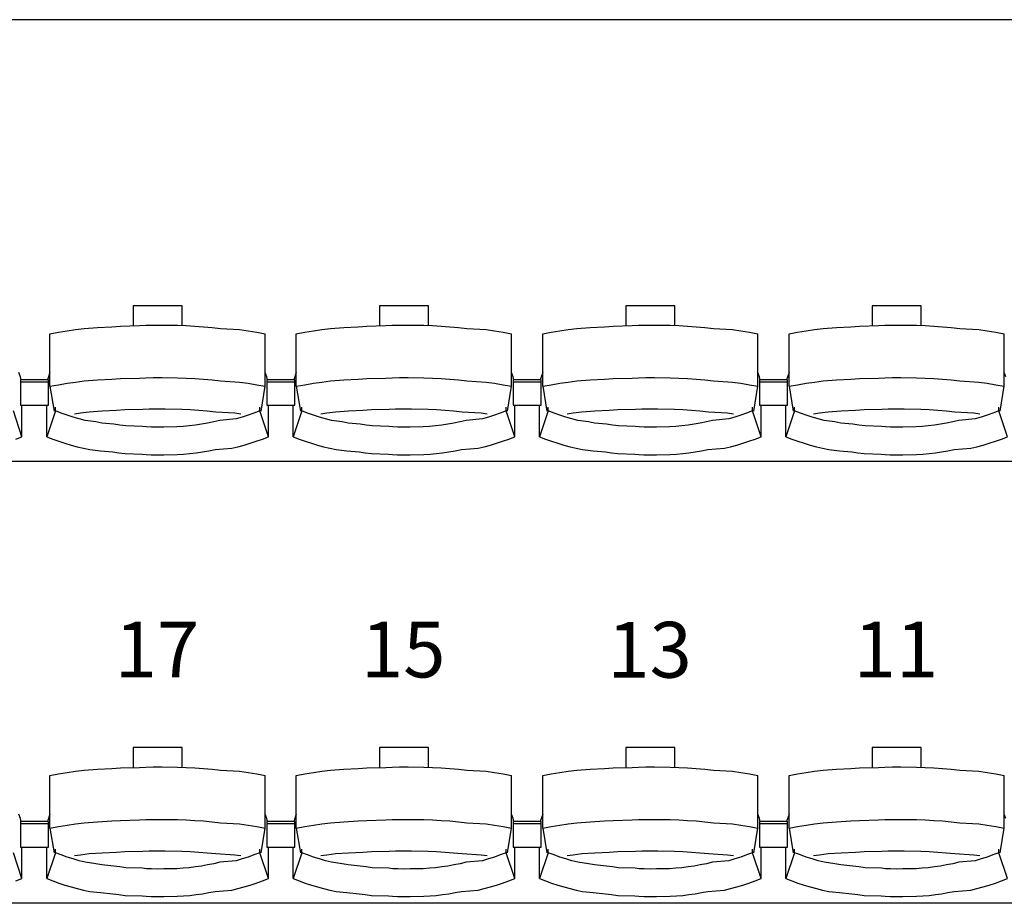
# Model space of a CAD drawing. Units: centimetres. Extents: x 72094364 to 72098278, y 14948484 to 14956530.
# Drawn here: x 72095469 to 72095681, y 14951702 to 14951892 of the extents above; entities that cross this region are included whole.
import ezdxf

# ---------------------------------------------------------------- set-up
doc = ezdxf.new("R2010")
doc.units = ezdxf.units.CM
doc.header["$LTSCALE"] = 50.8
doc.styles.add('Trebuchet MS', font='trebuc.ttf')

# ---------------------------------------------------------------- blocks, each defined once
blk = doc.blocks.new('gradin')
for p, q in [((1885.5, -1075), (-241.5, -1075)), ((392.75, -1136.5), (392.75, -1140.8)), ((403.25, -1136.5), (392.75, -1136.5)), ((403.25, -1140.74), (403.25, -1136.5)), ((445.75, -1136.5), (445.75, -1140.8)), ((456.25, -1136.5), (445.75, -1136.5)), ((456.25, -1140.74), (456.25, -1136.5)), ((498.75, -1136.5), (498.75, -1140.8)), ((509.25, -1136.5), (498.75, -1136.5)), ((509.25, -1140.74), (509.25, -1136.5)), ((551.75, -1136.5), (551.75, -1140.8)), ((562.25, -1136.5), (551.75, -1136.5)), ((562.25, -1140.74), (562.25, -1136.5)), ((378.51, -1141.89), (380.35, -1141.62)), ((380.35, -1141.62), (382.19, -1141.38)), ((382.19, -1141.38), (385.04, -1141.18)), ((385.04, -1141.18), (388.14, -1141.01)), ((388.14, -1141.01), (389.99, -1140.87)), ((389.99, -1140.87), (394.11, -1140.77)), ((394.11, -1140.77), (395.46, -1140.7)), ((395.46, -1140.7), (397.07, -1140.67)), ((397.07, -1140.67), (398.93, -1140.67)), ((398.93, -1140.67), (402.29, -1140.7)), ((402.29, -1140.7), (404.15, -1140.77)), ((404.15, -1140.77), (406.01, -1140.87)), ((406.01, -1140.87), (407.86, -1141.01)), ((407.86, -1141.01), (409.71, -1141.18)), ((409.71, -1141.18), (411.56, -1141.38)), ((411.56, -1141.38), (415.65, -1141.62)), ((415.65, -1141.62), (417.49, -1141.89)), ((431.51, -1141.89), (433.35, -1141.62)), ((433.35, -1141.62), (435.19, -1141.38)), ((435.19, -1141.38), (438.04, -1141.18)), ((438.04, -1141.18), (441.14, -1141.01)), ((441.14, -1141.01), (442.99, -1140.87)), ((442.99, -1140.87), (447.11, -1140.77)), ((447.11, -1140.77), (448.46, -1140.7)), ((448.46, -1140.7), (450.07, -1140.67)), ((450.07, -1140.67), (451.93, -1140.67)), ((451.93, -1140.67), (455.29, -1140.7)), ((455.29, -1140.7), (457.15, -1140.77)), ((457.15, -1140.77), (459.01, -1140.87)), ((459.01, -1140.87), (460.86, -1141.01)), ((460.86, -1141.01), (462.71, -1141.18)), ((462.71, -1141.18), (464.56, -1141.38)), ((464.56, -1141.38), (468.65, -1141.62)), ((468.65, -1141.62), (470.49, -1141.89)), ((484.51, -1141.89), (486.35, -1141.62)), ((486.35, -1141.62), (488.19, -1141.38)), ((488.19, -1141.38), (491.04, -1141.18)), ((491.04, -1141.18), (494.14, -1141.01)), ((494.14, -1141.01), (495.99, -1140.87)), ((495.99, -1140.87), (500.11, -1140.77)), ((500.11, -1140.77), (501.46, -1140.7)), ((501.46, -1140.7), (503.07, -1140.67)), ((503.07, -1140.67), (504.93, -1140.67)), ((504.93, -1140.67), (508.29, -1140.7)), ((508.29, -1140.7), (510.15, -1140.77)), ((510.15, -1140.77), (512.01, -1140.87)), ((512.01, -1140.87), (513.86, -1141.01)), ((513.86, -1141.01), (515.71, -1141.18)), ((515.71, -1141.18), (517.56, -1141.38)), ((517.56, -1141.38), (521.65, -1141.62)), ((521.65, -1141.62), (523.49, -1141.89)), ((537.51, -1141.89), (539.35, -1141.62)), ((539.35, -1141.62), (541.19, -1141.38)), ((541.19, -1141.38), (544.04, -1141.18)), ((544.04, -1141.18), (547.14, -1141.01)), ((547.14, -1141.01), (548.99, -1140.87)), ((548.99, -1140.87), (553.11, -1140.77)), ((553.11, -1140.77), (554.46, -1140.7)), ((554.46, -1140.7), (556.07, -1140.67)), ((556.07, -1140.67), (557.93, -1140.67)), ((557.93, -1140.67), (561.29, -1140.7)), ((561.29, -1140.7), (563.15, -1140.77)), ((563.15, -1140.77), (565.01, -1140.87)), ((565.01, -1140.87), (566.86, -1141.01)), ((566.86, -1141.01), (568.71, -1141.18)), ((568.71, -1141.18), (570.56, -1141.38)), ((570.56, -1141.38), (574.65, -1141.62)), ((574.65, -1141.62), (576.49, -1141.89)), ((374.84, -1142.53), (376.67, -1142.19)), ((374.84, -1153.83), (374.84, -1142.53)), ((376.67, -1142.19), (378.51, -1141.89)), ((417.49, -1141.89), (419.33, -1142.19)), ((419.33, -1142.19), (421.16, -1142.53)), ((421.16, -1153.83), (421.16, -1142.53)), ((427.84, -1142.53), (429.67, -1142.19)), ((427.84, -1153.83), (427.84, -1142.53)), ((429.67, -1142.19), (431.51, -1141.89)), ((470.49, -1141.89), (472.33, -1142.19)), ((472.33, -1142.19), (474.16, -1142.53)), ((474.16, -1153.83), (474.16, -1142.53)), ((480.84, -1142.53), (482.67, -1142.19)), ((480.84, -1153.83), (480.84, -1142.53)), ((482.67, -1142.19), (484.51, -1141.89)), ((523.49, -1141.89), (525.33, -1142.19)), ((525.33, -1142.19), (527.16, -1142.53)), ((527.16, -1153.83), (527.16, -1142.53)), ((533.84, -1142.53), (535.67, -1142.19)), ((533.84, -1153.83), (533.84, -1142.53)), ((535.67, -1142.19), (537.51, -1141.89)), ((576.49, -1141.89), (578.33, -1142.19)), ((578.33, -1142.19), (580.16, -1142.53)), ((580.16, -1153.83), (580.16, -1142.53)), ((368.49, -1151.8), (368.16, -1150.86)), ((368.61, -1152.51), (368.49, -1151.8)), ((374.84, -1150.86), (374.28, -1152.44)), ((385.04, -1152.47), (388.14, -1152.3)), ((388.14, -1152.3), (389.99, -1152.17)), ((389.99, -1152.17), (394.11, -1152.07)), ((394.11, -1152.07), (395.46, -1152)), ((395.46, -1152), (397.07, -1151.97)), ((397.07, -1151.97), (398.93, -1151.97)), ((398.93, -1151.97), (402.29, -1152)), ((402.29, -1152), (404.15, -1152.07)), ((404.15, -1152.07), (406.01, -1152.17)), ((406.01, -1152.17), (407.86, -1152.3)), ((407.86, -1152.3), (409.71, -1152.47)), ((421.49, -1151.8), (421.16, -1150.86)), ((421.61, -1152.51), (421.49, -1151.8)), ((427.84, -1150.86), (427.28, -1152.44)), ((438.04, -1152.47), (441.14, -1152.3)), ((441.14, -1152.3), (442.99, -1152.17)), ((442.99, -1152.17), (447.11, -1152.07)), ((447.11, -1152.07), (448.46, -1152)), ((448.46, -1152), (450.07, -1151.97)), ((450.07, -1151.97), (451.93, -1151.97)), ((451.93, -1151.97), (455.29, -1152)), ((455.29, -1152), (457.15, -1152.07)), ((457.15, -1152.07), (459.01, -1152.17)), ((459.01, -1152.17), (460.86, -1152.3)), ((460.86, -1152.3), (462.71, -1152.47)), ((474.49, -1151.8), (474.16, -1150.86)), ((474.61, -1152.51), (474.49, -1151.8)), ((480.84, -1150.86), (480.28, -1152.44)), ((491.04, -1152.47), (494.14, -1152.3)), ((494.14, -1152.3), (495.99, -1152.17)), ((495.99, -1152.17), (500.11, -1152.07)), ((500.11, -1152.07), (501.46, -1152)), ((501.46, -1152), (503.07, -1151.97)), ((503.07, -1151.97), (504.93, -1151.97)), ((504.93, -1151.97), (508.29, -1152)), ((508.29, -1152), (510.15, -1152.07)), ((510.15, -1152.07), (512.01, -1152.17)), ((512.01, -1152.17), (513.86, -1152.3)), ((513.86, -1152.3), (515.71, -1152.47)), ((527.49, -1151.8), (527.16, -1150.86)), ((527.61, -1152.51), (527.49, -1151.8)), ((533.84, -1150.86), (533.28, -1152.44)), ((544.04, -1152.47), (547.14, -1152.3)), ((547.14, -1152.3), (548.99, -1152.17)), ((548.99, -1152.17), (553.11, -1152.07)), ((553.11, -1152.07), (554.46, -1152)), ((554.46, -1152), (556.07, -1151.97)), ((556.07, -1151.97), (557.93, -1151.97)), ((557.93, -1151.97), (561.29, -1152)), ((561.29, -1152), (563.15, -1152.07)), ((563.15, -1152.07), (565.01, -1152.17)), ((565.01, -1152.17), (566.86, -1152.3)), ((566.86, -1152.3), (568.71, -1152.47)), ((580.49, -1151.8), (580.16, -1150.86)), ((368.5, -1152.44), (368.5, -1157.91)), ((374.5, -1152.44), (368.5, -1152.44)), ((368.5, -1152.44), (368.5, -1157.91)), ((374.5, -1152.44), (368.5, -1152.44)), ((374.5, -1152.91), (368.5, -1152.91)), ((374.5, -1152.91), (368.5, -1152.91)), ((374.5, -1157.91), (374.5, -1152.44)), ((374.5, -1157.91), (374.5, -1152.44)), ((374.84, -1153.83), (376.67, -1153.49)), ((374.84, -1153.83), (375.75, -1159.16)), ((376.67, -1153.49), (378.51, -1153.18)), ((378.51, -1153.18), (380.35, -1152.91)), ((380.35, -1152.91), (382.19, -1152.68)), ((382.19, -1152.68), (385.04, -1152.47)), ((409.71, -1152.47), (411.56, -1152.68)), ((411.56, -1152.68), (415.65, -1152.91)), ((415.65, -1152.91), (417.49, -1153.18)), ((417.49, -1153.18), (419.33, -1153.49)), ((419.33, -1153.49), (421.16, -1153.83)), ((420.25, -1159.16), (421.16, -1153.83)), ((421.5, -1152.44), (421.5, -1157.91)), ((427.5, -1152.44), (421.5, -1152.44)), ((421.5, -1152.44), (421.5, -1157.91)), ((427.5, -1152.44), (421.5, -1152.44)), ((427.5, -1152.91), (421.5, -1152.91)), ((427.5, -1152.91), (421.5, -1152.91)), ((427.5, -1157.91), (427.5, -1152.44)), ((427.5, -1157.91), (427.5, -1152.44)), ((427.84, -1153.83), (429.67, -1153.49)), ((427.84, -1153.83), (428.75, -1159.16)), ((429.67, -1153.49), (431.51, -1153.18)), ((431.51, -1153.18), (433.35, -1152.91)), ((433.35, -1152.91), (435.19, -1152.68)), ((435.19, -1152.68), (438.04, -1152.47)), ((462.71, -1152.47), (464.56, -1152.68)), ((464.56, -1152.68), (468.65, -1152.91)), ((468.65, -1152.91), (470.49, -1153.18)), ((470.49, -1153.18), (472.33, -1153.49)), ((472.33, -1153.49), (474.16, -1153.83)), ((473.25, -1159.16), (474.16, -1153.83)), ((474.5, -1152.44), (474.5, -1157.91)), ((480.5, -1152.44), (474.5, -1152.44)), ((474.5, -1152.44), (474.5, -1157.91)), ((480.5, -1152.44), (474.5, -1152.44)), ((480.5, -1152.91), (474.5, -1152.91)), ((480.5, -1152.91), (474.5, -1152.91)), ((480.5, -1157.91), (480.5, -1152.44)), ((480.5, -1157.91), (480.5, -1152.44)), ((480.84, -1153.83), (482.67, -1153.49)), ((480.84, -1153.83), (481.75, -1159.16)), ((482.67, -1153.49), (484.51, -1153.18)), ((484.51, -1153.18), (486.35, -1152.91)), ((486.35, -1152.91), (488.19, -1152.68)), ((488.19, -1152.68), (491.04, -1152.47)), ((515.71, -1152.47), (517.56, -1152.68)), ((517.56, -1152.68), (521.65, -1152.91)), ((521.65, -1152.91), (523.49, -1153.18)), ((523.49, -1153.18), (525.33, -1153.49)), ((525.33, -1153.49), (527.16, -1153.83)), ((526.25, -1159.16), (527.16, -1153.83)), ((527.5, -1152.44), (527.5, -1157.91)), ((533.5, -1152.44), (527.5, -1152.44)), ((527.5, -1152.44), (527.5, -1157.91)), ((533.5, -1152.44), (527.5, -1152.44)), ((533.5, -1152.91), (527.5, -1152.91)), ((533.5, -1152.91), (527.5, -1152.91)), ((533.5, -1157.91), (533.5, -1152.44)), ((533.5, -1157.91), (533.5, -1152.44)), ((533.84, -1153.83), (535.67, -1153.49)), ((533.84, -1153.83), (534.75, -1159.16)), ((535.67, -1153.49), (537.51, -1153.18)), ((537.51, -1153.18), (539.35, -1152.91)), ((539.35, -1152.91), (541.19, -1152.68)), ((541.19, -1152.68), (544.04, -1152.47)), ((568.71, -1152.47), (570.56, -1152.68)), ((570.56, -1152.68), (574.65, -1152.91)), ((574.65, -1152.91), (576.49, -1153.18)), ((576.49, -1153.18), (578.33, -1153.49)), ((578.33, -1153.49), (580.16, -1153.83)), ((579.25, -1159.16), (580.16, -1153.83)), ((368.5, -1157.91), (374.5, -1157.91)), ((368.5, -1157.91), (374.5, -1157.91)), ((368.82, -1164.69), (368.82, -1157.91)), ((374.18, -1164.69), (374.18, -1157.91)), ((376.03, -1159.13), (376.03, -1158.34)), ((394.83, -1158.76), (396.16, -1158.7)), ((396.16, -1158.7), (398, -1158.69)), ((398, -1158.69), (399.59, -1158.7)), ((399.59, -1158.7), (403.18, -1158.76)), ((419.97, -1159.13), (419.97, -1158.34)), ((421.5, -1157.91), (427.5, -1157.91)), ((421.5, -1157.91), (427.5, -1157.91)), ((421.82, -1164.69), (421.82, -1157.91)), ((427.18, -1164.69), (427.18, -1157.91)), ((429.03, -1159.13), (429.03, -1158.34)), ((447.83, -1158.76), (449.16, -1158.7)), ((449.16, -1158.7), (451, -1158.69)), ((451, -1158.69), (452.59, -1158.7)), ((452.59, -1158.7), (456.18, -1158.76)), ((472.97, -1159.13), (472.97, -1158.34)), ((474.5, -1157.91), (480.5, -1157.91)), ((474.5, -1157.91), (480.5, -1157.91)), ((474.82, -1164.69), (474.82, -1157.91)), ((480.18, -1164.69), (480.18, -1157.91)), ((482.03, -1159.13), (482.03, -1158.34)), ((500.83, -1158.76), (502.16, -1158.7)), ((502.16, -1158.7), (504, -1158.69)), ((504, -1158.69), (505.59, -1158.7)), ((505.59, -1158.7), (509.18, -1158.76)), ((525.97, -1159.13), (525.97, -1158.34)), ((527.5, -1157.91), (533.5, -1157.91)), ((527.5, -1157.91), (533.5, -1157.91)), ((527.82, -1164.69), (527.82, -1157.91)), ((533.18, -1164.69), (533.18, -1157.91)), ((535.03, -1159.13), (535.03, -1158.34)), ((553.83, -1158.76), (555.16, -1158.7)), ((555.16, -1158.7), (557, -1158.69)), ((557, -1158.69), (558.59, -1158.7)), ((558.59, -1158.7), (562.18, -1158.76)), ((578.97, -1159.13), (578.97, -1158.34)), ((368.82, -1164.69), (366.97, -1159.13)), ((376.03, -1159.13), (374.18, -1164.69)), ((377.28, -1159.61), (376.03, -1159.13)), ((378.55, -1160.05), (377.28, -1159.61)), ((379.82, -1160.46), (378.55, -1160.05)), ((381.1, -1160.84), (379.82, -1160.46)), ((380.11, -1159.74), (381.42, -1159.55)), ((382.39, -1161.18), (381.1, -1160.84)), ((381.42, -1159.55), (383.24, -1159.32)), ((383.24, -1159.32), (386.07, -1159.13)), ((386.07, -1159.13), (389.15, -1158.97)), ((389.15, -1158.97), (390.98, -1158.85)), ((390.98, -1158.85), (394.83, -1158.76)), ((403.18, -1158.76), (405.01, -1158.85)), ((405.01, -1158.85), (406.85, -1158.97)), ((406.85, -1158.97), (408.68, -1159.13)), ((408.68, -1159.13), (410.51, -1159.32)), ((410.51, -1159.32), (414.58, -1159.55)), ((414.9, -1160.84), (411.35, -1161.18)), ((414.58, -1159.55), (415.89, -1159.74)), ((416.18, -1160.46), (414.9, -1160.84)), ((417.45, -1160.05), (416.18, -1160.46)), ((418.71, -1159.61), (417.45, -1160.05)), ((419.97, -1159.13), (418.71, -1159.61)), ((421.82, -1164.69), (419.97, -1159.13)), ((429.03, -1159.13), (427.18, -1164.69)), ((430.28, -1159.61), (429.03, -1159.13)), ((431.55, -1160.05), (430.28, -1159.61)), ((432.82, -1160.46), (431.55, -1160.05)), ((434.1, -1160.84), (432.82, -1160.46)), ((433.11, -1159.74), (434.42, -1159.55)), ((435.39, -1161.18), (434.1, -1160.84)), ((434.42, -1159.55), (436.24, -1159.32)), ((436.24, -1159.32), (439.07, -1159.13)), ((439.07, -1159.13), (442.15, -1158.97)), ((442.15, -1158.97), (443.98, -1158.85)), ((443.98, -1158.85), (447.83, -1158.76)), ((456.18, -1158.76), (458.01, -1158.85)), ((458.01, -1158.85), (459.85, -1158.97)), ((459.85, -1158.97), (461.68, -1159.13)), ((461.68, -1159.13), (463.51, -1159.32)), ((463.51, -1159.32), (467.58, -1159.55)), ((467.9, -1160.84), (464.35, -1161.18)), ((467.58, -1159.55), (468.89, -1159.74)), ((469.18, -1160.46), (467.9, -1160.84)), ((470.45, -1160.05), (469.18, -1160.46)), ((471.71, -1159.61), (470.45, -1160.05)), ((472.97, -1159.13), (471.71, -1159.61)), ((474.82, -1164.69), (472.97, -1159.13)), ((482.03, -1159.13), (480.18, -1164.69)), ((483.28, -1159.61), (482.03, -1159.13)), ((484.55, -1160.05), (483.28, -1159.61)), ((485.82, -1160.46), (484.55, -1160.05)), ((487.1, -1160.84), (485.82, -1160.46)), ((486.11, -1159.74), (487.42, -1159.55)), ((488.39, -1161.18), (487.1, -1160.84)), ((487.42, -1159.55), (489.24, -1159.32)), ((489.24, -1159.32), (492.07, -1159.13)), ((492.07, -1159.13), (495.15, -1158.97)), ((495.15, -1158.97), (496.98, -1158.85)), ((496.98, -1158.85), (500.83, -1158.76)), ((509.18, -1158.76), (511.01, -1158.85)), ((511.01, -1158.85), (512.85, -1158.97)), ((512.85, -1158.97), (514.68, -1159.13)), ((514.68, -1159.13), (516.51, -1159.32)), ((516.51, -1159.32), (520.58, -1159.55)), ((520.9, -1160.84), (517.35, -1161.18)), ((520.58, -1159.55), (521.89, -1159.74)), ((522.18, -1160.46), (520.9, -1160.84)), ((523.45, -1160.05), (522.18, -1160.46)), ((524.71, -1159.61), (523.45, -1160.05)), ((525.97, -1159.13), (524.71, -1159.61)), ((527.82, -1164.69), (525.97, -1159.13)), ((535.03, -1159.13), (533.18, -1164.69)), ((536.28, -1159.61), (535.03, -1159.13)), ((537.55, -1160.05), (536.28, -1159.61)), ((538.82, -1160.46), (537.55, -1160.05)), ((540.1, -1160.84), (538.82, -1160.46)), ((539.11, -1159.74), (540.42, -1159.55)), ((541.39, -1161.18), (540.1, -1160.84)), ((540.42, -1159.55), (542.24, -1159.32)), ((542.24, -1159.32), (545.07, -1159.13)), ((545.07, -1159.13), (548.15, -1158.97)), ((548.15, -1158.97), (549.98, -1158.85)), ((549.98, -1158.85), (553.83, -1158.76)), ((562.18, -1158.76), (564.01, -1158.85)), ((564.01, -1158.85), (565.85, -1158.97)), ((565.85, -1158.97), (567.68, -1159.13)), ((567.68, -1159.13), (569.51, -1159.32)), ((569.51, -1159.32), (573.58, -1159.55)), ((573.9, -1160.84), (570.35, -1161.18)), ((573.58, -1159.55), (574.89, -1159.74)), ((575.18, -1160.46), (573.9, -1160.84)), ((576.45, -1160.05), (575.18, -1160.46)), ((577.71, -1159.61), (576.45, -1160.05)), ((578.97, -1159.13), (577.71, -1159.61)), ((580.82, -1164.69), (578.97, -1159.13)), ((384.69, -1161.48), (382.39, -1161.18)), ((386, -1161.75), (384.69, -1161.48)), ((388.56, -1161.99), (386, -1161.75)), ((389.87, -1162.19), (388.56, -1161.99)), ((391.19, -1162.35), (389.87, -1162.19)), ((394.77, -1162.48), (391.19, -1162.35)), ((395.6, -1162.57), (394.77, -1162.48)), ((396.67, -1162.62), (395.6, -1162.57)), ((398, -1162.64), (396.67, -1162.62)), ((399.33, -1162.62), (398, -1162.64)), ((402.16, -1162.57), (399.33, -1162.62)), ((403.49, -1162.48), (402.16, -1162.57)), ((404.81, -1162.35), (403.49, -1162.48)), ((406.13, -1162.19), (404.81, -1162.35)), ((407.44, -1161.99), (406.13, -1162.19)), ((408.75, -1161.75), (407.44, -1161.99)), ((410.06, -1161.48), (408.75, -1161.75)), ((411.35, -1161.18), (410.06, -1161.48)), ((437.69, -1161.48), (435.39, -1161.18)), ((439, -1161.75), (437.69, -1161.48)), ((441.56, -1161.99), (439, -1161.75)), ((442.87, -1162.19), (441.56, -1161.99)), ((444.19, -1162.35), (442.87, -1162.19)), ((447.77, -1162.48), (444.19, -1162.35)), ((448.6, -1162.57), (447.77, -1162.48)), ((449.67, -1162.62), (448.6, -1162.57)), ((451, -1162.64), (449.67, -1162.62)), ((452.33, -1162.62), (451, -1162.64)), ((455.16, -1162.57), (452.33, -1162.62)), ((456.49, -1162.48), (455.16, -1162.57)), ((457.81, -1162.35), (456.49, -1162.48)), ((459.13, -1162.19), (457.81, -1162.35)), ((460.44, -1161.99), (459.13, -1162.19)), ((461.75, -1161.75), (460.44, -1161.99)), ((463.06, -1161.48), (461.75, -1161.75)), ((464.35, -1161.18), (463.06, -1161.48)), ((490.69, -1161.48), (488.39, -1161.18)), ((492, -1161.75), (490.69, -1161.48)), ((494.56, -1161.99), (492, -1161.75)), ((495.87, -1162.19), (494.56, -1161.99)), ((497.19, -1162.35), (495.87, -1162.19)), ((500.77, -1162.48), (497.19, -1162.35)), ((501.6, -1162.57), (500.77, -1162.48)), ((502.67, -1162.62), (501.6, -1162.57)), ((504, -1162.64), (502.67, -1162.62)), ((505.33, -1162.62), (504, -1162.64)), ((508.16, -1162.57), (505.33, -1162.62)), ((509.49, -1162.48), (508.16, -1162.57)), ((510.81, -1162.35), (509.49, -1162.48)), ((512.13, -1162.19), (510.81, -1162.35)), ((513.44, -1161.99), (512.13, -1162.19)), ((514.75, -1161.75), (513.44, -1161.99)), ((516.06, -1161.48), (514.75, -1161.75)), ((517.35, -1161.18), (516.06, -1161.48)), ((543.69, -1161.48), (541.39, -1161.18)), ((545, -1161.75), (543.69, -1161.48)), ((547.56, -1161.99), (545, -1161.75)), ((548.87, -1162.19), (547.56, -1161.99)), ((550.19, -1162.35), (548.87, -1162.19)), ((553.77, -1162.48), (550.19, -1162.35)), ((554.6, -1162.57), (553.77, -1162.48)), ((555.67, -1162.62), (554.6, -1162.57)), ((557, -1162.64), (555.67, -1162.62)), ((558.33, -1162.62), (557, -1162.64)), ((561.16, -1162.57), (558.33, -1162.62)), ((562.49, -1162.48), (561.16, -1162.57)), ((563.81, -1162.35), (562.49, -1162.48)), ((565.13, -1162.19), (563.81, -1162.35)), ((566.44, -1161.99), (565.13, -1162.19)), ((567.75, -1161.75), (566.44, -1161.99)), ((569.06, -1161.48), (567.75, -1161.75)), ((570.35, -1161.18), (569.06, -1161.48)), ((367.53, -1165.19), (368.82, -1164.69)), ((374.18, -1164.69), (375.47, -1165.19)), ((420.53, -1165.19), (421.82, -1164.69)), ((427.18, -1164.69), (428.47, -1165.19)), ((473.53, -1165.19), (474.82, -1164.69)), ((480.18, -1164.69), (481.47, -1165.19)), ((526.53, -1165.19), (527.82, -1164.69)), ((533.18, -1164.69), (534.47, -1165.19)), ((579.53, -1165.19), (580.82, -1164.69)), ((375.47, -1165.19), (376.77, -1165.65)), ((376.77, -1165.65), (378.07, -1166.08)), ((378.07, -1166.08), (379.39, -1166.47)), ((379.39, -1166.47), (380.72, -1166.83)), ((380.72, -1166.83), (382.05, -1167.16)), ((382.05, -1167.16), (383.39, -1167.45)), ((410.36, -1167.45), (413.95, -1167.16)), ((413.95, -1167.16), (415.28, -1166.83)), ((415.28, -1166.83), (416.61, -1166.47)), ((416.61, -1166.47), (417.93, -1166.08)), ((417.93, -1166.08), (419.23, -1165.65)), ((419.23, -1165.65), (420.53, -1165.19)), ((428.47, -1165.19), (429.77, -1165.65)), ((429.77, -1165.65), (431.07, -1166.08)), ((431.07, -1166.08), (432.39, -1166.47)), ((432.39, -1166.47), (433.72, -1166.83)), ((433.72, -1166.83), (435.05, -1167.16)), ((435.05, -1167.16), (436.39, -1167.45)), ((463.36, -1167.45), (466.95, -1167.16)), ((466.95, -1167.16), (468.28, -1166.83)), ((468.28, -1166.83), (469.61, -1166.47)), ((469.61, -1166.47), (470.93, -1166.08)), ((470.93, -1166.08), (472.23, -1165.65)), ((472.23, -1165.65), (473.53, -1165.19)), ((481.47, -1165.19), (482.77, -1165.65)), ((482.77, -1165.65), (484.07, -1166.08)), ((484.07, -1166.08), (485.39, -1166.47)), ((485.39, -1166.47), (486.72, -1166.83)), ((486.72, -1166.83), (488.05, -1167.16)), ((488.05, -1167.16), (489.39, -1167.45)), ((516.36, -1167.45), (519.95, -1167.16)), ((519.95, -1167.16), (521.28, -1166.83)), ((521.28, -1166.83), (522.61, -1166.47)), ((522.61, -1166.47), (523.93, -1166.08)), ((523.93, -1166.08), (525.23, -1165.65)), ((525.23, -1165.65), (526.53, -1165.19)), ((534.47, -1165.19), (535.77, -1165.65)), ((535.77, -1165.65), (537.07, -1166.08)), ((537.07, -1166.08), (538.39, -1166.47)), ((538.39, -1166.47), (539.72, -1166.83)), ((539.72, -1166.83), (541.05, -1167.16)), ((541.05, -1167.16), (542.39, -1167.45)), ((569.36, -1167.45), (572.95, -1167.16)), ((572.95, -1167.16), (574.28, -1166.83)), ((574.28, -1166.83), (575.61, -1166.47)), ((575.61, -1166.47), (576.93, -1166.08)), ((576.93, -1166.08), (578.23, -1165.65)), ((578.23, -1165.65), (579.53, -1165.19)), ((383.39, -1167.45), (385.73, -1167.71)), ((385.73, -1167.71), (388.33, -1167.94)), ((388.33, -1167.94), (389.68, -1168.13)), ((389.68, -1168.13), (391.04, -1168.29)), ((391.04, -1168.29), (394.66, -1168.41)), ((394.66, -1168.41), (395.52, -1168.49)), ((395.52, -1168.49), (396.63, -1168.55)), ((396.63, -1168.55), (398, -1168.56)), ((398, -1168.56), (399.36, -1168.55)), ((399.36, -1168.55), (402.24, -1168.49)), ((402.24, -1168.49), (403.6, -1168.41)), ((403.6, -1168.41), (404.96, -1168.29)), ((404.96, -1168.29), (406.32, -1168.13)), ((406.32, -1168.13), (407.67, -1167.94)), ((407.67, -1167.94), (409.02, -1167.71)), ((409.02, -1167.71), (410.36, -1167.45)), ((436.39, -1167.45), (438.73, -1167.71)), ((438.73, -1167.71), (441.33, -1167.94)), ((441.33, -1167.94), (442.68, -1168.13)), ((442.68, -1168.13), (444.04, -1168.29)), ((444.04, -1168.29), (447.66, -1168.41)), ((447.66, -1168.41), (448.52, -1168.49)), ((448.52, -1168.49), (449.63, -1168.55)), ((449.63, -1168.55), (451, -1168.56)), ((451, -1168.56), (452.36, -1168.55)), ((452.36, -1168.55), (455.24, -1168.49)), ((455.24, -1168.49), (456.6, -1168.41)), ((456.6, -1168.41), (457.96, -1168.29)), ((457.96, -1168.29), (459.32, -1168.13)), ((459.32, -1168.13), (460.67, -1167.94)), ((460.67, -1167.94), (462.02, -1167.71)), ((462.02, -1167.71), (463.36, -1167.45)), ((489.39, -1167.45), (491.73, -1167.71)), ((491.73, -1167.71), (494.33, -1167.94)), ((494.33, -1167.94), (495.68, -1168.13)), ((495.68, -1168.13), (497.04, -1168.29)), ((497.04, -1168.29), (500.66, -1168.41)), ((500.66, -1168.41), (501.52, -1168.49)), ((501.52, -1168.49), (502.63, -1168.55)), ((502.63, -1168.55), (504, -1168.56)), ((504, -1168.56), (505.36, -1168.55)), ((505.36, -1168.55), (508.24, -1168.49)), ((508.24, -1168.49), (509.6, -1168.41)), ((509.6, -1168.41), (510.96, -1168.29)), ((510.96, -1168.29), (512.32, -1168.13)), ((512.32, -1168.13), (513.67, -1167.94)), ((513.67, -1167.94), (515.02, -1167.71)), ((515.02, -1167.71), (516.36, -1167.45)), ((542.39, -1167.45), (544.73, -1167.71)), ((544.73, -1167.71), (547.33, -1167.94)), ((547.33, -1167.94), (548.68, -1168.13)), ((548.68, -1168.13), (550.04, -1168.29)), ((550.04, -1168.29), (553.66, -1168.41)), ((553.66, -1168.41), (554.52, -1168.49)), ((554.52, -1168.49), (555.63, -1168.55)), ((555.63, -1168.55), (557, -1168.56)), ((557, -1168.56), (558.36, -1168.55)), ((558.36, -1168.55), (561.24, -1168.49)), ((561.24, -1168.49), (562.6, -1168.41)), ((562.6, -1168.41), (563.96, -1168.29)), ((563.96, -1168.29), (565.32, -1168.13)), ((565.32, -1168.13), (566.67, -1167.94)), ((566.67, -1167.94), (568.02, -1167.71)), ((568.02, -1167.71), (569.36, -1167.45)), ((1885.5, -1170), (-241.5, -1170)), ((392.75, -1231.5), (392.75, -1235.8)), ((403.25, -1231.5), (392.75, -1231.5)), ((403.25, -1235.74), (403.25, -1231.5)), ((445.75, -1231.5), (445.75, -1235.8)), ((456.25, -1231.5), (445.75, -1231.5)), ((456.25, -1235.74), (456.25, -1231.5)), ((498.75, -1231.5), (498.75, -1235.8)), ((509.25, -1231.5), (498.75, -1231.5)), ((509.25, -1235.74), (509.25, -1231.5)), ((551.75, -1231.5), (551.75, -1235.8)), ((562.25, -1231.5), (551.75, -1231.5)), ((562.25, -1235.74), (562.25, -1231.5)), ((376.67, -1237.19), (378.51, -1236.89)), ((378.51, -1236.89), (380.35, -1236.62)), ((380.35, -1236.62), (382.19, -1236.38)), ((382.19, -1236.38), (385.04, -1236.18)), ((385.04, -1236.18), (388.14, -1236.01)), ((388.14, -1236.01), (389.99, -1235.87)), ((389.99, -1235.87), (394.11, -1235.77)), ((394.11, -1235.77), (395.46, -1235.7)), ((395.46, -1235.7), (397.07, -1235.67)), ((397.07, -1235.67), (398.93, -1235.67)), ((398.93, -1235.67), (402.29, -1235.7)), ((402.29, -1235.7), (404.15, -1235.77)), ((404.15, -1235.77), (406.01, -1235.87)), ((406.01, -1235.87), (407.86, -1236.01)), ((407.86, -1236.01), (409.71, -1236.18)), ((409.71, -1236.18), (411.56, -1236.38)), ((411.56, -1236.38), (415.65, -1236.62)), ((415.65, -1236.62), (417.49, -1236.89)), ((417.49, -1236.89), (419.33, -1237.19)), ((429.67, -1237.19), (431.51, -1236.89)), ((431.51, -1236.89), (433.35, -1236.62)), ((433.35, -1236.62), (435.19, -1236.38)), ((435.19, -1236.38), (438.04, -1236.18)), ((438.04, -1236.18), (441.14, -1236.01)), ((441.14, -1236.01), (442.99, -1235.87)), ((442.99, -1235.87), (447.11, -1235.77)), ((447.11, -1235.77), (448.46, -1235.7)), ((448.46, -1235.7), (450.07, -1235.67)), ((450.07, -1235.67), (451.93, -1235.67)), ((451.93, -1235.67), (455.29, -1235.7)), ((455.29, -1235.7), (457.15, -1235.77)), ((457.15, -1235.77), (459.01, -1235.87)), ((459.01, -1235.87), (460.86, -1236.01)), ((460.86, -1236.01), (462.71, -1236.18)), ((462.71, -1236.18), (464.56, -1236.38)), ((464.56, -1236.38), (468.65, -1236.62)), ((468.65, -1236.62), (470.49, -1236.89)), ((470.49, -1236.89), (472.33, -1237.19)), ((482.67, -1237.19), (484.51, -1236.89)), ((484.51, -1236.89), (486.35, -1236.62)), ((486.35, -1236.62), (488.19, -1236.38)), ((488.19, -1236.38), (491.04, -1236.18)), ((491.04, -1236.18), (494.14, -1236.01)), ((494.14, -1236.01), (495.99, -1235.87)), ((495.99, -1235.87), (500.11, -1235.77)), ((500.11, -1235.77), (501.46, -1235.7)), ((501.46, -1235.7), (503.07, -1235.67)), ((503.07, -1235.67), (504.93, -1235.67)), ((504.93, -1235.67), (508.29, -1235.7)), ((508.29, -1235.7), (510.15, -1235.77)), ((510.15, -1235.77), (512.01, -1235.87)), ((512.01, -1235.87), (513.86, -1236.01)), ((513.86, -1236.01), (515.71, -1236.18)), ((515.71, -1236.18), (517.56, -1236.38)), ((517.56, -1236.38), (521.65, -1236.62)), ((521.65, -1236.62), (523.49, -1236.89)), ((523.49, -1236.89), (525.33, -1237.19)), ((535.67, -1237.19), (537.51, -1236.89)), ((537.51, -1236.89), (539.35, -1236.62)), ((539.35, -1236.62), (541.19, -1236.38)), ((541.19, -1236.38), (544.04, -1236.18)), ((544.04, -1236.18), (547.14, -1236.01)), ((547.14, -1236.01), (548.99, -1235.87)), ((548.99, -1235.87), (553.11, -1235.77)), ((553.11, -1235.77), (554.46, -1235.7)), ((554.46, -1235.7), (556.07, -1235.67)), ((556.07, -1235.67), (557.93, -1235.67)), ((557.93, -1235.67), (561.29, -1235.7)), ((561.29, -1235.7), (563.15, -1235.77)), ((563.15, -1235.77), (565.01, -1235.87)), ((565.01, -1235.87), (566.86, -1236.01)), ((566.86, -1236.01), (568.71, -1236.18)), ((568.71, -1236.18), (570.56, -1236.38)), ((570.56, -1236.38), (574.65, -1236.62)), ((574.65, -1236.62), (576.49, -1236.89)), ((576.49, -1236.89), (578.33, -1237.19)), ((374.84, -1237.53), (376.67, -1237.19)), ((374.84, -1248.83), (374.84, -1237.53)), ((419.33, -1237.19), (421.16, -1237.53)), ((421.16, -1248.83), (421.16, -1237.53)), ((427.84, -1237.53), (429.67, -1237.19)), ((427.84, -1248.83), (427.84, -1237.53)), ((472.33, -1237.19), (474.16, -1237.53)), ((474.16, -1248.83), (474.16, -1237.53)), ((480.84, -1237.53), (482.67, -1237.19)), ((480.84, -1248.83), (480.84, -1237.53)), ((525.33, -1237.19), (527.16, -1237.53)), ((527.16, -1248.83), (527.16, -1237.53)), ((533.84, -1237.53), (535.67, -1237.19)), ((533.84, -1248.83), (533.84, -1237.53)), ((578.33, -1237.19), (580.16, -1237.53)), ((580.16, -1248.83), (580.16, -1237.53)), ((368.49, -1246.8), (368.16, -1245.86)), ((368.61, -1247.51), (368.49, -1246.8)), ((368.5, -1247.44), (368.5, -1252.91)), ((374.5, -1247.44), (368.5, -1247.44)), ((368.5, -1247.44), (368.5, -1252.91)), ((374.5, -1247.44), (368.5, -1247.44)), ((374.84, -1245.86), (374.28, -1247.44)), ((374.5, -1252.91), (374.5, -1247.44)), ((374.5, -1252.91), (374.5, -1247.44)), ((380.35, -1247.91), (382.19, -1247.68)), ((382.19, -1247.68), (385.04, -1247.47)), ((385.04, -1247.47), (388.14, -1247.3)), ((388.14, -1247.3), (389.99, -1247.17)), ((389.99, -1247.17), (394.11, -1247.07)), ((394.11, -1247.07), (395.46, -1247)), ((395.46, -1247), (397.07, -1246.97)), ((397.07, -1246.97), (398.93, -1246.97)), ((398.93, -1246.97), (402.29, -1247)), ((402.29, -1247), (404.15, -1247.07)), ((404.15, -1247.07), (406.01, -1247.17)), ((406.01, -1247.17), (407.86, -1247.3)), ((407.86, -1247.3), (409.71, -1247.47)), ((409.71, -1247.47), (411.56, -1247.68)), ((411.56, -1247.68), (415.65, -1247.91)), ((421.49, -1246.8), (421.16, -1245.86)), ((421.61, -1247.51), (421.49, -1246.8)), ((421.5, -1247.44), (421.5, -1252.91)), ((427.5, -1247.44), (421.5, -1247.44)), ((421.5, -1247.44), (421.5, -1252.91)), ((427.5, -1247.44), (421.5, -1247.44)), ((427.84, -1245.86), (427.28, -1247.44)), ((427.5, -1252.91), (427.5, -1247.44)), ((427.5, -1252.91), (427.5, -1247.44)), ((433.35, -1247.91), (435.19, -1247.68)), ((435.19, -1247.68), (438.04, -1247.47)), ((438.04, -1247.47), (441.14, -1247.3)), ((441.14, -1247.3), (442.99, -1247.17)), ((442.99, -1247.17), (447.11, -1247.07)), ((447.11, -1247.07), (448.46, -1247)), ((448.46, -1247), (450.07, -1246.97)), ((450.07, -1246.97), (451.93, -1246.97)), ((451.93, -1246.97), (455.29, -1247)), ((455.29, -1247), (457.15, -1247.07)), ((457.15, -1247.07), (459.01, -1247.17)), ((459.01, -1247.17), (460.86, -1247.3)), ((460.86, -1247.3), (462.71, -1247.47)), ((462.71, -1247.47), (464.56, -1247.68)), ((464.56, -1247.68), (468.65, -1247.91)), ((474.49, -1246.8), (474.16, -1245.86)), ((474.61, -1247.51), (474.49, -1246.8)), ((474.5, -1247.44), (474.5, -1252.91)), ((480.5, -1247.44), (474.5, -1247.44)), ((474.5, -1247.44), (474.5, -1252.91)), ((480.5, -1247.44), (474.5, -1247.44)), ((480.84, -1245.86), (480.28, -1247.44)), ((480.5, -1252.91), (480.5, -1247.44)), ((480.5, -1252.91), (480.5, -1247.44)), ((486.35, -1247.91), (488.19, -1247.68)), ((488.19, -1247.68), (491.04, -1247.47)), ((491.04, -1247.47), (494.14, -1247.3)), ((494.14, -1247.3), (495.99, -1247.17)), ((495.99, -1247.17), (500.11, -1247.07)), ((500.11, -1247.07), (501.46, -1247)), ((501.46, -1247), (503.07, -1246.97)), ((503.07, -1246.97), (504.93, -1246.97)), ((504.93, -1246.97), (508.29, -1247)), ((508.29, -1247), (510.15, -1247.07)), ((510.15, -1247.07), (512.01, -1247.17)), ((512.01, -1247.17), (513.86, -1247.3)), ((513.86, -1247.3), (515.71, -1247.47)), ((515.71, -1247.47), (517.56, -1247.68)), ((517.56, -1247.68), (521.65, -1247.91)), ((527.49, -1246.8), (527.16, -1245.86)), ((527.61, -1247.51), (527.49, -1246.8)), ((527.5, -1247.44), (527.5, -1252.91)), ((533.5, -1247.44), (527.5, -1247.44)), ((527.5, -1247.44), (527.5, -1252.91)), ((533.5, -1247.44), (527.5, -1247.44)), ((533.84, -1245.86), (533.28, -1247.44)), ((533.5, -1252.91), (533.5, -1247.44)), ((533.5, -1252.91), (533.5, -1247.44)), ((539.35, -1247.91), (541.19, -1247.68)), ((541.19, -1247.68), (544.04, -1247.47)), ((544.04, -1247.47), (547.14, -1247.3)), ((547.14, -1247.3), (548.99, -1247.17)), ((548.99, -1247.17), (553.11, -1247.07)), ((553.11, -1247.07), (554.46, -1247)), ((554.46, -1247), (556.07, -1246.97)), ((556.07, -1246.97), (557.93, -1246.97)), ((557.93, -1246.97), (561.29, -1247)), ((561.29, -1247), (563.15, -1247.07)), ((563.15, -1247.07), (565.01, -1247.17)), ((565.01, -1247.17), (566.86, -1247.3)), ((566.86, -1247.3), (568.71, -1247.47)), ((568.71, -1247.47), (570.56, -1247.68)), ((570.56, -1247.68), (574.65, -1247.91)), ((580.49, -1246.8), (580.16, -1245.86)), ((374.5, -1247.91), (368.5, -1247.91)), ((374.5, -1247.91), (368.5, -1247.91)), ((374.84, -1248.83), (376.67, -1248.49)), ((374.84, -1248.83), (375.75, -1254.16)), ((376.67, -1248.49), (378.51, -1248.18)), ((378.51, -1248.18), (380.35, -1247.91)), ((415.65, -1247.91), (417.49, -1248.18)), ((417.49, -1248.18), (419.33, -1248.49)), ((419.33, -1248.49), (421.16, -1248.83)), ((420.25, -1254.16), (421.16, -1248.83)), ((427.5, -1247.91), (421.5, -1247.91)), ((427.5, -1247.91), (421.5, -1247.91)), ((427.84, -1248.83), (429.67, -1248.49)), ((427.84, -1248.83), (428.75, -1254.16)), ((429.67, -1248.49), (431.51, -1248.18)), ((431.51, -1248.18), (433.35, -1247.91)), ((468.65, -1247.91), (470.49, -1248.18)), ((470.49, -1248.18), (472.33, -1248.49)), ((472.33, -1248.49), (474.16, -1248.83)), ((473.25, -1254.16), (474.16, -1248.83)), ((480.5, -1247.91), (474.5, -1247.91)), ((480.5, -1247.91), (474.5, -1247.91)), ((480.84, -1248.83), (482.67, -1248.49)), ((480.84, -1248.83), (481.75, -1254.16)), ((482.67, -1248.49), (484.51, -1248.18)), ((484.51, -1248.18), (486.35, -1247.91)), ((521.65, -1247.91), (523.49, -1248.18)), ((523.49, -1248.18), (525.33, -1248.49)), ((525.33, -1248.49), (527.16, -1248.83)), ((526.25, -1254.16), (527.16, -1248.83)), ((533.5, -1247.91), (527.5, -1247.91)), ((533.5, -1247.91), (527.5, -1247.91)), ((533.84, -1248.83), (535.67, -1248.49)), ((533.84, -1248.83), (534.75, -1254.16)), ((535.67, -1248.49), (537.51, -1248.18)), ((537.51, -1248.18), (539.35, -1247.91)), ((574.65, -1247.91), (576.49, -1248.18)), ((576.49, -1248.18), (578.33, -1248.49)), ((578.33, -1248.49), (580.16, -1248.83)), ((579.25, -1254.16), (580.16, -1248.83)), ((368.5, -1252.91), (374.5, -1252.91)), ((368.5, -1252.91), (374.5, -1252.91)), ((368.82, -1259.69), (368.82, -1252.91)), ((374.18, -1259.69), (374.18, -1252.91)), ((376.03, -1254.13), (376.03, -1253.34)), ((386.07, -1254.13), (389.15, -1253.97)), ((389.15, -1253.97), (390.98, -1253.85)), ((390.98, -1253.85), (394.83, -1253.76)), ((394.83, -1253.76), (396.16, -1253.7)), ((396.16, -1253.7), (398, -1253.69)), ((398, -1253.69), (399.59, -1253.7)), ((399.59, -1253.7), (403.18, -1253.76)), ((403.18, -1253.76), (405.01, -1253.85)), ((405.01, -1253.85), (406.85, -1253.97)), ((406.85, -1253.97), (408.68, -1254.13)), ((419.97, -1254.13), (419.97, -1253.34)), ((421.5, -1252.91), (427.5, -1252.91)), ((421.5, -1252.91), (427.5, -1252.91)), ((421.82, -1259.69), (421.82, -1252.91)), ((427.18, -1259.69), (427.18, -1252.91)), ((429.03, -1254.13), (429.03, -1253.34)), ((439.07, -1254.13), (442.15, -1253.97)), ((442.15, -1253.97), (443.98, -1253.85)), ((443.98, -1253.85), (447.83, -1253.76)), ((447.83, -1253.76), (449.16, -1253.7)), ((449.16, -1253.7), (451, -1253.69)), ((451, -1253.69), (452.59, -1253.7)), ((452.59, -1253.7), (456.18, -1253.76)), ((456.18, -1253.76), (458.01, -1253.85)), ((458.01, -1253.85), (459.85, -1253.97)), ((459.85, -1253.97), (461.68, -1254.13)), ((472.97, -1254.13), (472.97, -1253.34)), ((474.5, -1252.91), (480.5, -1252.91)), ((474.5, -1252.91), (480.5, -1252.91)), ((474.82, -1259.69), (474.82, -1252.91)), ((480.18, -1259.69), (480.18, -1252.91)), ((482.03, -1254.13), (482.03, -1253.34)), ((492.07, -1254.13), (495.15, -1253.97)), ((495.15, -1253.97), (496.98, -1253.85)), ((496.98, -1253.85), (500.83, -1253.76)), ((500.83, -1253.76), (502.16, -1253.7)), ((502.16, -1253.7), (504, -1253.69)), ((504, -1253.69), (505.59, -1253.7)), ((505.59, -1253.7), (509.18, -1253.76)), ((509.18, -1253.76), (511.01, -1253.85)), ((511.01, -1253.85), (512.85, -1253.97)), ((512.85, -1253.97), (514.68, -1254.13)), ((525.97, -1254.13), (525.97, -1253.34)), ((527.5, -1252.91), (533.5, -1252.91)), ((527.5, -1252.91), (533.5, -1252.91)), ((527.82, -1259.69), (527.82, -1252.91)), ((533.18, -1259.69), (533.18, -1252.91)), ((535.03, -1254.13), (535.03, -1253.34)), ((545.07, -1254.13), (548.15, -1253.97)), ((548.15, -1253.97), (549.98, -1253.85)), ((549.98, -1253.85), (553.83, -1253.76)), ((553.83, -1253.76), (555.16, -1253.7)), ((555.16, -1253.7), (557, -1253.69)), ((557, -1253.69), (558.59, -1253.7)), ((558.59, -1253.7), (562.18, -1253.76)), ((562.18, -1253.76), (564.01, -1253.85)), ((564.01, -1253.85), (565.85, -1253.97)), ((565.85, -1253.97), (567.68, -1254.13)), ((578.97, -1254.13), (578.97, -1253.34)), ((368.82, -1259.69), (366.97, -1254.13)), ((376.03, -1254.13), (374.18, -1259.69)), ((377.28, -1254.61), (376.03, -1254.13)), ((378.55, -1255.05), (377.28, -1254.61)), ((379.82, -1255.46), (378.55, -1255.05)), ((381.1, -1255.84), (379.82, -1255.46)), ((380.11, -1254.74), (381.42, -1254.55)), ((382.39, -1256.18), (381.1, -1255.84)), ((381.42, -1254.55), (383.24, -1254.32)), ((383.24, -1254.32), (386.07, -1254.13)), ((408.68, -1254.13), (410.51, -1254.32)), ((410.51, -1254.32), (414.58, -1254.55)), ((414.9, -1255.84), (411.35, -1256.18)), ((414.58, -1254.55), (415.89, -1254.74)), ((416.18, -1255.46), (414.9, -1255.84)), ((417.45, -1255.05), (416.18, -1255.46)), ((418.71, -1254.61), (417.45, -1255.05)), ((419.97, -1254.13), (418.71, -1254.61)), ((421.82, -1259.69), (419.97, -1254.13)), ((429.03, -1254.13), (427.18, -1259.69)), ((430.28, -1254.61), (429.03, -1254.13)), ((431.55, -1255.05), (430.28, -1254.61)), ((432.82, -1255.46), (431.55, -1255.05)), ((434.1, -1255.84), (432.82, -1255.46)), ((433.11, -1254.74), (434.42, -1254.55)), ((435.39, -1256.18), (434.1, -1255.84)), ((434.42, -1254.55), (436.24, -1254.32)), ((436.24, -1254.32), (439.07, -1254.13)), ((461.68, -1254.13), (463.51, -1254.32)), ((463.51, -1254.32), (467.58, -1254.55)), ((467.9, -1255.84), (464.35, -1256.18)), ((467.58, -1254.55), (468.89, -1254.74)), ((469.18, -1255.46), (467.9, -1255.84)), ((470.45, -1255.05), (469.18, -1255.46)), ((471.71, -1254.61), (470.45, -1255.05)), ((472.97, -1254.13), (471.71, -1254.61)), ((474.82, -1259.69), (472.97, -1254.13)), ((482.03, -1254.13), (480.18, -1259.69)), ((483.28, -1254.61), (482.03, -1254.13)), ((484.55, -1255.05), (483.28, -1254.61)), ((485.82, -1255.46), (484.55, -1255.05)), ((487.1, -1255.84), (485.82, -1255.46)), ((486.11, -1254.74), (487.42, -1254.55)), ((488.39, -1256.18), (487.1, -1255.84)), ((487.42, -1254.55), (489.24, -1254.32)), ((489.24, -1254.32), (492.07, -1254.13)), ((514.68, -1254.13), (516.51, -1254.32)), ((516.51, -1254.32), (520.58, -1254.55)), ((520.9, -1255.84), (517.35, -1256.18)), ((520.58, -1254.55), (521.89, -1254.74)), ((522.18, -1255.46), (520.9, -1255.84)), ((523.45, -1255.05), (522.18, -1255.46)), ((524.71, -1254.61), (523.45, -1255.05)), ((525.97, -1254.13), (524.71, -1254.61)), ((527.82, -1259.69), (525.97, -1254.13)), ((535.03, -1254.13), (533.18, -1259.69)), ((536.28, -1254.61), (535.03, -1254.13)), ((537.55, -1255.05), (536.28, -1254.61)), ((538.82, -1255.46), (537.55, -1255.05)), ((540.1, -1255.84), (538.82, -1255.46)), ((539.11, -1254.74), (540.42, -1254.55)), ((541.39, -1256.18), (540.1, -1255.84)), ((540.42, -1254.55), (542.24, -1254.32)), ((542.24, -1254.32), (545.07, -1254.13)), ((567.68, -1254.13), (569.51, -1254.32)), ((569.51, -1254.32), (573.58, -1254.55)), ((573.9, -1255.84), (570.35, -1256.18)), ((573.58, -1254.55), (574.89, -1254.74)), ((575.18, -1255.46), (573.9, -1255.84)), ((576.45, -1255.05), (575.18, -1255.46)), ((577.71, -1254.61), (576.45, -1255.05)), ((578.97, -1254.13), (577.71, -1254.61)), ((580.82, -1259.69), (578.97, -1254.13)), ((384.69, -1256.48), (382.39, -1256.18)), ((386, -1256.75), (384.69, -1256.48)), ((388.56, -1256.99), (386, -1256.75)), ((389.87, -1257.19), (388.56, -1256.99)), ((391.19, -1257.35), (389.87, -1257.19)), ((394.77, -1257.48), (391.19, -1257.35)), ((395.6, -1257.57), (394.77, -1257.48)), ((396.67, -1257.62), (395.6, -1257.57)), ((398, -1257.64), (396.67, -1257.62)), ((399.33, -1257.62), (398, -1257.64)), ((402.16, -1257.57), (399.33, -1257.62)), ((403.49, -1257.48), (402.16, -1257.57)), ((404.81, -1257.35), (403.49, -1257.48)), ((406.13, -1257.19), (404.81, -1257.35)), ((407.44, -1256.99), (406.13, -1257.19)), ((408.75, -1256.75), (407.44, -1256.99)), ((410.06, -1256.48), (408.75, -1256.75)), ((411.35, -1256.18), (410.06, -1256.48)), ((437.69, -1256.48), (435.39, -1256.18)), ((439, -1256.75), (437.69, -1256.48)), ((441.56, -1256.99), (439, -1256.75)), ((442.87, -1257.19), (441.56, -1256.99)), ((444.19, -1257.35), (442.87, -1257.19)), ((447.77, -1257.48), (444.19, -1257.35)), ((448.6, -1257.57), (447.77, -1257.48)), ((449.67, -1257.62), (448.6, -1257.57)), ((451, -1257.64), (449.67, -1257.62)), ((452.33, -1257.62), (451, -1257.64)), ((455.16, -1257.57), (452.33, -1257.62)), ((456.49, -1257.48), (455.16, -1257.57)), ((457.81, -1257.35), (456.49, -1257.48)), ((459.13, -1257.19), (457.81, -1257.35)), ((460.44, -1256.99), (459.13, -1257.19)), ((461.75, -1256.75), (460.44, -1256.99)), ((463.06, -1256.48), (461.75, -1256.75)), ((464.35, -1256.18), (463.06, -1256.48)), ((490.69, -1256.48), (488.39, -1256.18)), ((492, -1256.75), (490.69, -1256.48)), ((494.56, -1256.99), (492, -1256.75)), ((495.87, -1257.19), (494.56, -1256.99)), ((497.19, -1257.35), (495.87, -1257.19)), ((500.77, -1257.48), (497.19, -1257.35)), ((501.6, -1257.57), (500.77, -1257.48)), ((502.67, -1257.62), (501.6, -1257.57)), ((504, -1257.64), (502.67, -1257.62)), ((505.33, -1257.62), (504, -1257.64)), ((508.16, -1257.57), (505.33, -1257.62)), ((509.49, -1257.48), (508.16, -1257.57)), ((510.81, -1257.35), (509.49, -1257.48)), ((512.13, -1257.19), (510.81, -1257.35)), ((513.44, -1256.99), (512.13, -1257.19)), ((514.75, -1256.75), (513.44, -1256.99)), ((516.06, -1256.48), (514.75, -1256.75)), ((517.35, -1256.18), (516.06, -1256.48)), ((543.69, -1256.48), (541.39, -1256.18)), ((545, -1256.75), (543.69, -1256.48)), ((547.56, -1256.99), (545, -1256.75)), ((548.87, -1257.19), (547.56, -1256.99)), ((550.19, -1257.35), (548.87, -1257.19)), ((553.77, -1257.48), (550.19, -1257.35)), ((554.6, -1257.57), (553.77, -1257.48)), ((555.67, -1257.62), (554.6, -1257.57)), ((557, -1257.64), (555.67, -1257.62)), ((558.33, -1257.62), (557, -1257.64)), ((561.16, -1257.57), (558.33, -1257.62)), ((562.49, -1257.48), (561.16, -1257.57)), ((563.81, -1257.35), (562.49, -1257.48)), ((565.13, -1257.19), (563.81, -1257.35)), ((566.44, -1256.99), (565.13, -1257.19)), ((567.75, -1256.75), (566.44, -1256.99)), ((569.06, -1256.48), (567.75, -1256.75)), ((570.35, -1256.18), (569.06, -1256.48)), ((367.53, -1260.19), (368.82, -1259.69)), ((374.18, -1259.69), (375.47, -1260.19)), ((375.47, -1260.19), (376.77, -1260.65)), ((419.23, -1260.65), (420.53, -1260.19)), ((420.53, -1260.19), (421.82, -1259.69)), ((427.18, -1259.69), (428.47, -1260.19)), ((428.47, -1260.19), (429.77, -1260.65)), ((472.23, -1260.65), (473.53, -1260.19)), ((473.53, -1260.19), (474.82, -1259.69)), ((480.18, -1259.69), (481.47, -1260.19)), ((481.47, -1260.19), (482.77, -1260.65)), ((525.23, -1260.65), (526.53, -1260.19)), ((526.53, -1260.19), (527.82, -1259.69)), ((533.18, -1259.69), (534.47, -1260.19)), ((534.47, -1260.19), (535.77, -1260.65)), ((578.23, -1260.65), (579.53, -1260.19)), ((579.53, -1260.19), (580.82, -1259.69)), ((376.77, -1260.65), (378.07, -1261.08)), ((378.07, -1261.08), (379.39, -1261.47)), ((379.39, -1261.47), (380.72, -1261.83)), ((380.72, -1261.83), (382.05, -1262.16)), ((382.05, -1262.16), (383.39, -1262.45)), ((383.39, -1262.45), (385.73, -1262.71)), ((409.02, -1262.71), (410.36, -1262.45)), ((410.36, -1262.45), (413.95, -1262.16)), ((413.95, -1262.16), (415.28, -1261.83)), ((415.28, -1261.83), (416.61, -1261.47)), ((416.61, -1261.47), (417.93, -1261.08)), ((417.93, -1261.08), (419.23, -1260.65)), ((429.77, -1260.65), (431.07, -1261.08)), ((431.07, -1261.08), (432.39, -1261.47)), ((432.39, -1261.47), (433.72, -1261.83)), ((433.72, -1261.83), (435.05, -1262.16)), ((435.05, -1262.16), (436.39, -1262.45)), ((436.39, -1262.45), (438.73, -1262.71)), ((462.02, -1262.71), (463.36, -1262.45)), ((463.36, -1262.45), (466.95, -1262.16)), ((466.95, -1262.16), (468.28, -1261.83)), ((468.28, -1261.83), (469.61, -1261.47)), ((469.61, -1261.47), (470.93, -1261.08)), ((470.93, -1261.08), (472.23, -1260.65)), ((482.77, -1260.65), (484.07, -1261.08)), ((484.07, -1261.08), (485.39, -1261.47)), ((485.39, -1261.47), (486.72, -1261.83)), ((486.72, -1261.83), (488.05, -1262.16)), ((488.05, -1262.16), (489.39, -1262.45)), ((489.39, -1262.45), (491.73, -1262.71)), ((515.02, -1262.71), (516.36, -1262.45)), ((516.36, -1262.45), (519.95, -1262.16)), ((519.95, -1262.16), (521.28, -1261.83)), ((521.28, -1261.83), (522.61, -1261.47)), ((522.61, -1261.47), (523.93, -1261.08)), ((523.93, -1261.08), (525.23, -1260.65)), ((535.77, -1260.65), (537.07, -1261.08)), ((537.07, -1261.08), (538.39, -1261.47)), ((538.39, -1261.47), (539.72, -1261.83)), ((539.72, -1261.83), (541.05, -1262.16)), ((541.05, -1262.16), (542.39, -1262.45)), ((542.39, -1262.45), (544.73, -1262.71)), ((568.02, -1262.71), (569.36, -1262.45)), ((569.36, -1262.45), (572.95, -1262.16)), ((572.95, -1262.16), (574.28, -1261.83)), ((574.28, -1261.83), (575.61, -1261.47)), ((575.61, -1261.47), (576.93, -1261.08)), ((576.93, -1261.08), (578.23, -1260.65)), ((385.73, -1262.71), (388.33, -1262.94)), ((388.33, -1262.94), (389.68, -1263.13)), ((389.68, -1263.13), (391.04, -1263.29)), ((391.04, -1263.29), (394.66, -1263.41)), ((394.66, -1263.41), (395.52, -1263.49)), ((395.52, -1263.49), (396.63, -1263.55)), ((396.63, -1263.55), (398, -1263.56)), ((398, -1263.56), (399.36, -1263.55)), ((399.36, -1263.55), (402.24, -1263.49)), ((402.24, -1263.49), (403.6, -1263.41)), ((403.6, -1263.41), (404.96, -1263.29)), ((404.96, -1263.29), (406.32, -1263.13)), ((406.32, -1263.13), (407.67, -1262.94)), ((407.67, -1262.94), (409.02, -1262.71)), ((438.73, -1262.71), (441.33, -1262.94)), ((441.33, -1262.94), (442.68, -1263.13)), ((442.68, -1263.13), (444.04, -1263.29)), ((444.04, -1263.29), (447.66, -1263.41)), ((447.66, -1263.41), (448.52, -1263.49)), ((448.52, -1263.49), (449.63, -1263.55)), ((449.63, -1263.55), (451, -1263.56)), ((451, -1263.56), (452.36, -1263.55)), ((452.36, -1263.55), (455.24, -1263.49)), ((455.24, -1263.49), (456.6, -1263.41)), ((456.6, -1263.41), (457.96, -1263.29)), ((457.96, -1263.29), (459.32, -1263.13)), ((459.32, -1263.13), (460.67, -1262.94)), ((460.67, -1262.94), (462.02, -1262.71)), ((491.73, -1262.71), (494.33, -1262.94)), ((494.33, -1262.94), (495.68, -1263.13)), ((495.68, -1263.13), (497.04, -1263.29)), ((497.04, -1263.29), (500.66, -1263.41)), ((500.66, -1263.41), (501.52, -1263.49)), ((501.52, -1263.49), (502.63, -1263.55)), ((502.63, -1263.55), (504, -1263.56)), ((504, -1263.56), (505.36, -1263.55)), ((505.36, -1263.55), (508.24, -1263.49)), ((508.24, -1263.49), (509.6, -1263.41)), ((509.6, -1263.41), (510.96, -1263.29)), ((510.96, -1263.29), (512.32, -1263.13)), ((512.32, -1263.13), (513.67, -1262.94)), ((513.67, -1262.94), (515.02, -1262.71)), ((544.73, -1262.71), (547.33, -1262.94)), ((547.33, -1262.94), (548.68, -1263.13)), ((548.68, -1263.13), (550.04, -1263.29)), ((550.04, -1263.29), (553.66, -1263.41)), ((553.66, -1263.41), (554.52, -1263.49)), ((554.52, -1263.49), (555.63, -1263.55)), ((555.63, -1263.55), (557, -1263.56)), ((557, -1263.56), (558.36, -1263.55)), ((558.36, -1263.55), (561.24, -1263.49)), ((561.24, -1263.49), (562.6, -1263.41)), ((562.6, -1263.41), (563.96, -1263.29)), ((563.96, -1263.29), (565.32, -1263.13)), ((565.32, -1263.13), (566.67, -1262.94)), ((566.67, -1262.94), (568.02, -1262.71)), ((1885.5, -1265), (-241.5, -1265))]:
    blk.add_line(p, q)
at = {"color": 7, "style": 'Trebuchet MS'}
for s, p in [('17', (388.76, -1216.43)), ('15', (441.76, -1216.43)), ('13', (494.76, -1216.48)), ('11', (547.76, -1216.43))]:
    blk.add_text(s, height=12, rotation=0.0014, dxfattribs=at).set_placement(p)

msp = doc.modelspace()

# ---------------------------------------------------------------- block references
at = {"color": 4}
msp.add_blockref('gradin', (72095100.69, 14952967.17), dxfattribs=at)

doc.saveas('drawing.dxf')
